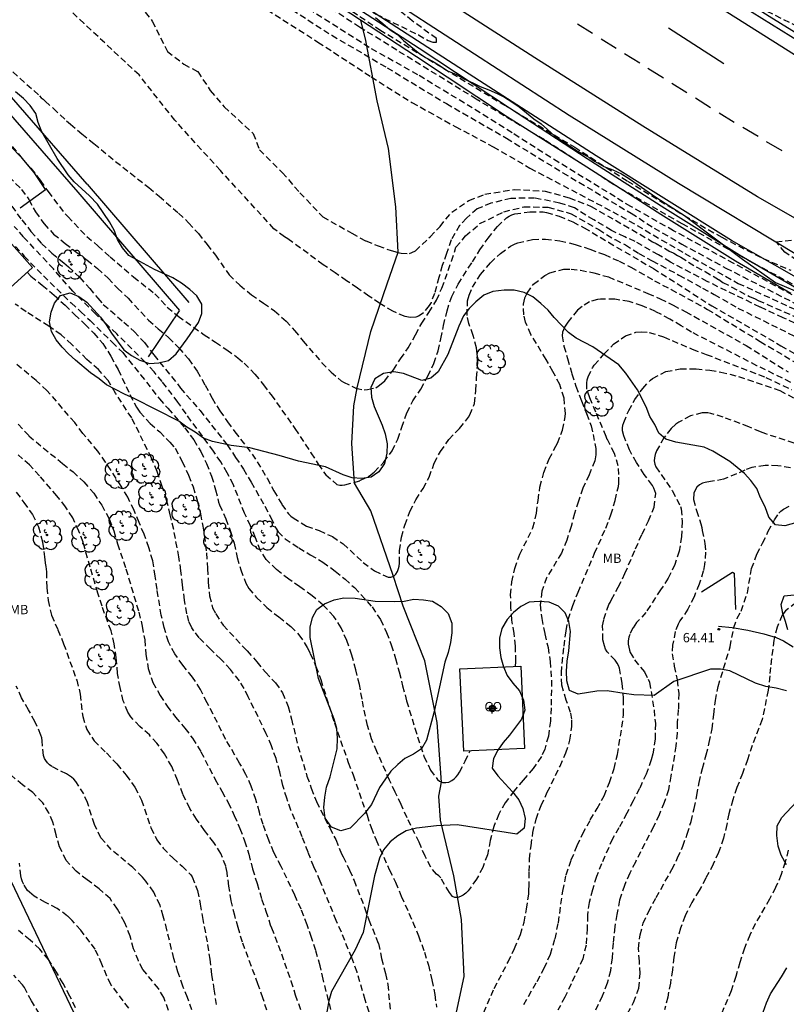
# Model space of a CAD drawing. Units: metres. Extents: x 585543 to 585896, y 4795790 to 4796041.
# Drawn here: x 585713 to 585775, y 4795916 to 4795995 of the extents above; entities that cross this region are included whole.
import ezdxf

# ---------------------------------------------------------------- set-up
doc = ezdxf.new("R2010")
doc.units = ezdxf.units.M
doc.header["$MEASUREMENT"] = 0
doc.linetypes.add('TRAZOS_NORMALES', pattern=[0.75, 0.5, -0.25])
for name, color, linetype in [('020194', 31, 'TRAZOS_NORMALES'), ('020195', 30, 'TRAZOS_NORMALES'), ('020204', 9, 'Continuous'), ('020308', 9, 'Continuous'), ('050103', 4, 'Continuous'), ('060102', 9, 'Continuous'), ('060113', 4, 'Continuous'), ('060119', 9, 'Continuous'), ('060128', 7, 'Continuous'), ('070105', 6, 'Continuous'), ('070108', 9, 'Continuous'), ('080107', 9, 'Continuous'), ('080301', 9, 'Continuous'), ('090109', 9, 'Continuous'), ('100106', 63, 'Continuous'), ('100202', 3, 'Continuous'), ('100301', 7, 'Continuous'), ('220104', 9, 'Continuous'), ('260101', 9, 'Continuous'), ('270101', 9, 'Continuous'), ('Centroides', 1, 'Continuous')]:
    doc.layers.add(name, color=color, linetype=linetype)
doc.styles.add('ARIAL', font='arial.ttf', dxfattribs={"height": 1})

# ---------------------------------------------------------------- blocks, each defined once
blk = doc.blocks.new('Centroide')
for points in [[(0.402, 0), (-0.402, 0)], [(0, -0.402), (0, 0.402)]]:
    blk.add_lwpolyline(points)
for radius in [0.256, 0.159]:
    blk.add_circle((0, 0), radius)
blk = doc.blocks.new('ARBOL')
blk.add_circle((0, 0), 0.0587)
for centre, radius, start, end in [((-0.564, 0.381), 0.532, 92.28, 254.58), ((-0.28, 0.855), 0.3, 359.28777, 173.60777), ((0.097, 0.97), 0.21, 23.15651, 160.46651), ((0.438, 0.881), 0.24, 301.57804, 139.32804), ((-0.091, 0.321), 0.12, 119.14, 310.56), ((0.656, 0.288), 0.443, 319.85562, 114.76562), ((0.819, -0.249), 0.383, 235.52754, 62.02753), ((-0.556, -0.339), 0.555, 142.64, 266.54), ((-0.039, -0.384), 0.21, 189.64, 323.88), ((0.299, -0.624), 0.532, 224.67, 0.24), ((-0.301, -0.676), 0.45, 213.78, 295.32)]:
    blk.add_arc(centre, radius, start, end)
blk = doc.blocks.new('COTAPU')
blk.add_circle((0, 0), 0.075)

msp = doc.modelspace()

# ---------------------------------------------------------------- linework, layer by layer
at = {"layer": '020194'}
for points, elevation in [([(585712.478, 4796014.291), (585716.028, 4796012.061), (585719.778, 4796009.541), (585726.587, 4796005.181), (585729.467, 4796003.431), (585731.747, 4796001.881), (585734.277, 4796000.231), (585736.667, 4795998.781), (585738.417, 4795997.521), (585741.877, 4795995.391), (585745.267, 4795993.731), (585746.037, 4795993.291), (585746.427, 4795993.151), (585746.717, 4795993.151), (585746.717, 4795993.441), (585744.777, 4795994.851), (585743.017, 4795996.301), (585742.637, 4795996.841), (585770.386, 4795996.561), (585771.836, 4795996.311), (585777.086, 4795993.701)], 47.64), ([(585712.428, 4796013.391), (585717.738, 4796010.191), (585721.528, 4796007.571), (585729.757, 4796002.381), (585733.357, 4796000.151), (585736.857, 4795997.731), (585742.167, 4795994.141), (585752.286, 4795988.031), (585757.786, 4795984.731), (585762.016, 4795982.021), (585766.546, 4795979.261), (585769.566, 4795977.511), (585772.875, 4795975.821), (585775.115, 4795974.871)], 48.64), ([(585709.418, 4796012.271), (585720.758, 4796005.051), (585726.157, 4796001.561), (585731.027, 4795998.361), (585735.157, 4795995.741), (585738.327, 4795993.701), (585742.77, 4795991.101), (585747.508, 4795988.227), (585752.336, 4795985.454), (585756.841, 4795982.688), (585762.311, 4795979.442), (585764.153, 4795978.244), (585766.361, 4795976.971), (585769.903, 4795975.047), (585776.846, 4795971.507)], 51.64), ([(585775.877, 4795972.544), (585770.525, 4795975.421), (585765.706, 4795978.041), (585762.296, 4795979.971), (585756.506, 4795983.511), (585752.766, 4795985.891), (585748.966, 4795988.261), (585745.217, 4795990.541), (585741.327, 4795992.721), (585736.757, 4795995.631), (585732.377, 4795998.591), (585724.387, 4796003.781), (585712.178, 4796011.581)], 50.64), ([(585710.158, 4796010.432), (585714.478, 4796007.671), (585715.218, 4796007.181), (585719.848, 4796004.291), (585733.147, 4795995.741), (585737.217, 4795993.161), (585741.477, 4795990.381), (585744.746, 4795988.321), (585748.216, 4795986.391), (585751.255, 4795984.775), (585754.203, 4795983.056), (585761.487, 4795979.214), (585766.609, 4795976.222), (585770.884, 4795973.822), (585777.082, 4795970.986)], 52.64), ([(585722.927, 4795996.149), (585723.939, 4795994.834), (585725.153, 4795992.406), (585726.469, 4795991.395), (585727.582, 4795990.788), (585728.593, 4795989.271), (585729.707, 4795987.956), (585732.034, 4795985.832), (585732.54, 4795984.517), (585734.361, 4795982.697), (585735.778, 4795981.079), (585737.599, 4795979.157), (585739.926, 4795977.842), (585741.061, 4795977.218), (585742.038, 4795976.829), (585743.087, 4795976.45), (585743.374, 4795976.379), (585743.612, 4795976.284), (585743.875, 4795976.237), (585744.542, 4795976.214), (585744.733, 4795976.286), (585745.019, 4795976.43), (585746.208, 4795977.552), (585746.997, 4795978.385), (585747.934, 4795979.523), (585749.313, 4795980.473), (585750.58, 4795980.958), (585752.946, 4795981.349), (585755.412, 4795981.219), (585757.35, 4795980.678), (585759.102, 4795979.989), (585763.738, 4795977.342), (585764.008, 4795977.163), (585764.325, 4795977.009), (585765.427, 4795976.365), (585765.719, 4795976.235), (585766.013, 4795976.057), (585766.281, 4795975.926), (585767.532, 4795975.145), (585768.24, 4795974.77), (585769.342, 4795974.125), (585769.662, 4795973.9), (585771.787, 4795972.776), (585772.248, 4795972.582), (585772.493, 4795972.449), (585775.753, 4795971.016)], 53.64), ([(585712.771, 4795990.766), (585714.897, 4795988.863), (585715.04, 4795988.697), (585715.207, 4795988.578), (585715.374, 4795988.411), (585716.019, 4795987.84), (585717.07, 4795986.841), (585717.237, 4795986.722), (585717.38, 4795986.579), (585718.305, 4795985.792), (585719.27, 4795985.026), (585720.993, 4795983.595), (585723.659, 4795981.499), (585724.496, 4795980.807), (585726.049, 4795979.445), (585726.855, 4795978.679), (585727.635, 4795977.818), (585728.34, 4795976.946), (585728.998, 4795976.084), (585730.102, 4795974.493), (585730.956, 4795973.669), (585731.889, 4795972.914), (585732.841, 4795972.238), (585733.748, 4795971.621), (585734.659, 4795970.802), (585735.344, 4795970.046), (585736.028, 4795969.196), (585737.529, 4795967.457), (585738.266, 4795966.712), (585739.087, 4795966.02), (585739.262, 4795965.915), (585740.253, 4795965.43), (585740.931, 4795965.288), (585741.174, 4795965.305), (585741.846, 4795965.459), (585742.031, 4795965.576), (585742.422, 4795965.873), (585742.565, 4795966.016), (585743.262, 4795966.891), (585743.826, 4795967.765), (585744.449, 4795968.645), (585745.04, 4795969.704), (585745.53, 4795970.631), (585746.106, 4795971.479), (585746.707, 4795972.486), (585747.15, 4795973.445), (585747.919, 4795975.606), (585748.271, 4795976.718), (585749.047, 4795977.618), (585750.197, 4795978.614), (585752.113, 4795979.553), (585753.712, 4795979.957), (585755.647, 4795979.918), (585757.506, 4795979.401), (585759.709, 4795978.137), (585761.019, 4795977.327), (585761.844, 4795976.907), (585762.938, 4795976.21), (585764.004, 4795975.622), (585766.142, 4795974.486), (585768.028, 4795973.438), (585768.969, 4795972.941), (585770.867, 4795971.836), (585778.381, 4795968.123)], 55.64), ([(585712.708, 4795984.786), (585714.214, 4795983.048), (585714.973, 4795982.086), (585715.589, 4795981.171), (585717.005, 4795979.332), (585717.169, 4795979.179), (585718.702, 4795977.568), (585719.587, 4795976.818), (585720.557, 4795975.952), (585722.455, 4795974.33), (585724.151, 4795972.989), (585725.148, 4795971.922), (585726.023, 4795971.198), (585728.095, 4795969.704), (585729.011, 4795969.119), (585729.911, 4795968.491), (585730.796, 4795967.857), (585731.31, 4795967.429), (585732.164, 4795966.547), (585732.843, 4795965.701), (585733.459, 4795964.882), (585734.78, 4795963.038), (585735.369, 4795962.181), (585736.659, 4795960.241), (585737.237, 4795959.337), (585737.842, 4795958.486), (585738.722, 4795957.689), (585738.96, 4795957.642), (585739.161, 4795957.642), (585739.368, 4795957.669), (585740.579, 4795958.01), (585741.335, 4795958.392), (585741.726, 4795958.695), (585742.508, 4795959.501), (585743.152, 4795960.407), (585743.611, 4795961.339), (585743.932, 4795962.292), (585744.348, 4795963.457), (585744.817, 4795964.4), (585745.461, 4795965.344), (585746.02, 4795966.382), (585746.489, 4795967.399), (585746.837, 4795968.405), (585747.063, 4795969.385), (585747.278, 4795970.449), (585747.556, 4795971.619), (585747.93, 4795972.763), (585748.457, 4795973.77), (585749.592, 4795975.545), (585750.188, 4795976.509), (585750.843, 4795977.431), (585751.592, 4795978.385), (585752.332, 4795979.073), (585752.543, 4795979.206), (585752.75, 4795979.302), (585752.988, 4795979.382), (585754.205, 4795979.558), (585755.268, 4795979.56), (585755.538, 4795979.513), (585756.545, 4795979.213), (585757.625, 4795978.75), (585758.542, 4795978.28), (585760.497, 4795977.114), (585764.089, 4795975.009), (585768.766, 4795972.031), (585774.306, 4795968.825), (585779.889, 4795965.633)], 56.64), ([(585712.472, 4795982.364), (585713.464, 4795981.35), (585714.058, 4795980.536), (585714.578, 4795979.547), (585715.273, 4795978.596), (585716.032, 4795977.777), (585716.954, 4795977.011), (585717.802, 4795976.388), (585718.714, 4795975.686), (585719.551, 4795975.015), (585720.405, 4795974.228), (585721.168, 4795973.43), (585722.001, 4795972.627), (585723.629, 4795970.879), (585724.424, 4795970.166), (585725.256, 4795969.474), (585726.067, 4795968.66), (585726.852, 4795967.762), (585727.542, 4795966.784), (585728.173, 4795965.669), (585728.731, 4795964.632), (585729.357, 4795963.617), (585729.972, 4795962.729), (585730.561, 4795961.915), (585731.941, 4795960.145), (585733.151, 4795958.206), (585733.687, 4795957.206), (585734.324, 4795956.112), (585734.855, 4795955.351), (585735.046, 4795955.171), (585735.242, 4795955.018), (585736.296, 4795954.369), (585737.308, 4795954.006), (585738.383, 4795953.531), (585739.236, 4795952.946), (585740.848, 4795951.445), (585741.744, 4795950.78), (585742.835, 4795950.269), (585743.052, 4795950.264), (585743.29, 4795950.354), (585743.454, 4795950.518), (585743.58, 4795950.724), (585743.675, 4795950.968), (585743.717, 4795951.164), (585743.738, 4795951.392), (585743.763, 4795952.397), (585743.914, 4795953.472), (585744.177, 4795954.451), (585744.588, 4795955.542), (585745.068, 4795956.48), (585745.648, 4795957.391), (585746.128, 4795958.287), (585746.539, 4795959.42), (585747.029, 4795960.352), (585747.71, 4795961.306), (585748.545, 4795962.202), (585749.289, 4795963.093), (585749.395, 4795963.284), (585749.758, 4795964.195), (585749.868, 4795965.248), (585749.919, 4795966.248), (585750.022, 4795967.429), (585749.92, 4795968.662), (585749.648, 4795969.646), (585749.313, 4795970.592), (585749.169, 4795971.254), (585749.203, 4795972.418), (585749.319, 4795972.868), (585749.604, 4795973.525), (585750.237, 4795974.526), (585751.029, 4795975.47), (585751.843, 4795976.228), (585752.651, 4795976.796), (585753.022, 4795976.993), (585753.222, 4795977.067), (585754.418, 4795977.339), (585755.445, 4795977.372), (585756.604, 4795977.236), (585757.822, 4795976.937), (585759.003, 4795976.563), (585760.163, 4795976.126), (585761.344, 4795975.604), (585762.287, 4795975.124), (585764.168, 4795974.032), (585765.503, 4795973.342), (585768.432, 4795971.738), (585772.657, 4795969.164), (585776.495, 4795966.857)], 57.64), ([(585712.252, 4795980.618), (585713.494, 4795978.9), (585714.221, 4795977.986), (585715.069, 4795977.019), (585715.907, 4795976.237), (585716.851, 4795975.472), (585717.232, 4795975.144), (585718.128, 4795974.289), (585718.929, 4795973.422), (585719.581, 4795972.629), (585720.016, 4795972.127), (585721.66, 4795970.717), (585722.497, 4795969.962), (585723.309, 4795969.074), (585724.057, 4795968.091), (585725.494, 4795966.353), (585726.205, 4795965.428), (585727.769, 4795963.626), (585729.938, 4795960.889), (585730.623, 4795959.875), (585731.239, 4795958.918), (585731.865, 4795957.887), (585732.959, 4795955.962), (585733.442, 4795955.048), (585733.894, 4795954.112), (585734.037, 4795953.911), (585734.578, 4795953.34), (585735.68, 4795952.633), (585736.602, 4795952.069), (585737.614, 4795951.483), (585738.6, 4795950.754), (585739.384, 4795950.121), (585740.147, 4795949.434), (585741.553, 4795947.886), (585742.227, 4795946.871), (585742.705, 4795945.84), (585743.088, 4795944.846), (585743.429, 4795943.767), (585743.732, 4795942.677), (585743.999, 4795941.566), (585744.323, 4795940.355), (585744.973, 4795938.181), (585745.713, 4795935.896), (585746.239, 4795934.817), (585746.79, 4795934.051), (585746.965, 4795933.913), (585747.198, 4795933.818), (585747.452, 4795933.808), (585747.706, 4795933.856), (585747.944, 4795933.968), (585748.124, 4795934.101), (585748.293, 4795934.265), (585748.436, 4795934.445), (585748.568, 4795934.652), (585749.01, 4795935.531), (585749.401, 4795936.352)], 58.64), ([(585776.185, 4795975.211), (585774.635, 4795976.331), (585773.905, 4795977.161), (585799.615, 4795979.43)], 48.64), ([(585712.979, 4795976.788), (585713.674, 4795976.011), (585715.217, 4795974.426), (585717.439, 4795972.25), (585718.207, 4795971.553), (585718.96, 4795970.834), (585720.736, 4795969.112), (585721.574, 4795968.272), (585723.006, 4795966.502), (585724.513, 4795964.574), (585725.197, 4795963.808), (585726.538, 4795962.254), (585727.265, 4795961.292), (585727.838, 4795960.341), (585728.29, 4795959.394), (585728.694, 4795958.363), (585729.019, 4795957.278), (585729.259, 4795956.294), (585729.333, 4795956.067), (585729.833, 4795954.951), (585730.189, 4795954.004), (585730.498, 4795952.989), (585730.743, 4795951.846), (585731.026, 4795950.862), (585731.451, 4795949.794), (585731.68, 4795949.376), (585732.305, 4795948.636), (585733.132, 4795947.834), (585734.076, 4795947.084), (585735.056, 4795946.334), (585735.698, 4795945.663), (585736.356, 4795944.632), (585736.601, 4795944.151), (585737.052, 4795943.12), (585737.435, 4795942.078), (585738.537, 4795938.597), (585739.649, 4795935.413), (585740.031, 4795934.43), (585741.148, 4795931.209), (585741.468, 4795930.204), (585741.872, 4795929.215), (585742.935, 4795926.835), (585743.418, 4795925.83), (585743.897, 4795924.704), (585744.827, 4795922.626), (585745.268, 4795921.531), (585745.757, 4795920.23), (585746.066, 4795919.193), (585746.349, 4795917.992), (585746.573, 4795916.818), (585746.718, 4795915.807)], 60.64), ([(585713.932, 4795974.72), (585714.22, 4795974.398), (585715.125, 4795973.682), (585716.077, 4795972.886), (585716.965, 4795972.065), (585717.711, 4795971.329), (585718.547, 4795970.55), (585719.256, 4795969.835), (585719.98, 4795969.009), (585720.629, 4795967.977), (585721.198, 4795966.91), (585722.151, 4795964.908), (585722.678, 4795963.898), (585722.956, 4795963.489), (585723.775, 4795962.593), (585724.537, 4795961.91), (585725.345, 4795961.105), (585725.786, 4795960.615), (585726.334, 4795959.541), (585726.849, 4795958.447), (585727.207, 4795957.502), (585727.543, 4795956.436), (585727.795, 4795955.36), (585728.004, 4795954.374), (585728.29, 4795952.212), (585728.376, 4795950.973), (585728.425, 4795949.835), (585728.529, 4795948.791), (585728.781, 4795947.826), (585729.031, 4795947.332), (585729.617, 4795946.428), (585731.198, 4795944.727), (585731.55, 4795944.381), (585732.331, 4795943.486), (585733.024, 4795942.655), (585733.811, 4795941.807), (585734.377, 4795941.004), (585734.819, 4795939.91), (585735.102, 4795938.908), (585735.61, 4795936.718), (585736.338, 4795934.331), (585736.68, 4795933.36), (585737.096, 4795932.288), (585738.054, 4795930.349), (585738.158, 4795930.178), (585738.638, 4795929.243), (585739.101, 4795928.102), (585739.226, 4795927.873), (585739.742, 4795926.795), (585740.106, 4795925.977), (585740.948, 4795923.806), (585741.295, 4795922.803), (585742.058, 4795920.913), (585742.319, 4795919.726), (585742.628, 4795918.506), (585742.812, 4795917.642), (585743.12, 4795914.29)], 61.64), ([(585753.033, 4795943.126), (585753.071, 4795943.524), (585753.048, 4795944.757), (585752.924, 4795945.763), (585752.763, 4795946.826), (585752.671, 4795947.831), (585752.654, 4795948.848), (585752.747, 4795949.901), (585752.994, 4795950.981), (585753.378, 4795952.109), (585754.443, 4795954.217), (585754.723, 4795955.414), (585754.848, 4795956.42), (585755.004, 4795957.5), (585755.315, 4795958.67), (585755.736, 4795959.756), (585756.285, 4795960.768), (585756.401, 4795961.017), (585756.811, 4795962.065), (585757.032, 4795963.14), (585757.047, 4795963.384), (585756.939, 4795964.622), (585756.593, 4795965.711), (585756.041, 4795966.748), (585755.504, 4795967.71), (585754.278, 4795969.719), (585753.848, 4795970.702), (585753.709, 4795971.3), (585753.686, 4795972.158), (585753.802, 4795972.661), (585753.97, 4795973.047), (585754.488, 4795973.757), (585755.386, 4795974.452), (585755.804, 4795974.66), (585756.904, 4795974.953), (585757.492, 4795974.959), (585758.249, 4795974.88), (585759.323, 4795974.67), (585760.499, 4795974.334), (585763.65, 4795973.016), (585764.636, 4795972.574), (585765.674, 4795972.078), (585766.686, 4795971.545), (585771.531, 4795968.841), (585774.886, 4795966.723)], 58.64), ([(585741.325, 4795915.412), (585740.999, 4795916.394), (585740.349, 4795918.631), (585739.923, 4795919.757), (585739.092, 4795921.832), (585738.681, 4795922.762), (585737.397, 4795925.91), (585736.892, 4795927.057), (585736.425, 4795928.225), (585735.952, 4795929.477), (585735.054, 4795931.601), (585734.722, 4795932.551), (585734.412, 4795933.57), (585734.166, 4795934.678), (585733.857, 4795935.733), (585733.499, 4795936.757), (585733.078, 4795937.729), (585731.634, 4795940.693), (585731.295, 4795941.342), (585730.924, 4795941.969), (585730.206, 4795942.879), (585729.434, 4795943.7), (585728.614, 4795944.495), (585727.705, 4795945.412), (585727.265, 4795945.987), (585727.113, 4795946.211), (585726.884, 4795946.715), (585726.714, 4795947.346), (585726.532, 4795948.438), (585726.361, 4795949.651), (585726.242, 4795950.795), (585726.071, 4795951.892), (585725.659, 4795954.108), (585725.387, 4795955.269), (585725.089, 4795956.451), (585724.737, 4795957.55), (585724.333, 4795958.738), (585723.886, 4795959.821), (585722.297, 4795963.035), (585721.005, 4795965.014), (585720.398, 4795966.029), (585719.637, 4795966.919), (585718.701, 4795967.731), (585717.493, 4795968.931), (585716.636, 4795969.694), (585715.651, 4795970.379), (585713.829, 4795971.552), (585712.965, 4795972.156)], 62.64), ([(585749.976, 4795913.977), (585750.788, 4795916.069), (585751.33, 4795917.313), (585752.459, 4795919.448), (585752.97, 4795920.513), (585753.445, 4795921.647), (585753.729, 4795922.621), (585753.928, 4795923.669), (585754.1, 4795924.876), (585754.126, 4795925.395), (585754.134, 4795926.676), (585754.174, 4795927.697), (585754.289, 4795928.756), (585754.44, 4795929.815), (585754.687, 4795930.884), (585755.093, 4795931.965), (585755.594, 4795933.035), (585756.611, 4795935.127), (585757.086, 4795936.186), (585757.407, 4795937.209), (585757.563, 4795938.32), (585757.562, 4795938.892), (585757.461, 4795939.437), (585757.115, 4795940.425), (585756.753, 4795941.62), (585756.719, 4795942.62), (585756.932, 4795944.733), (585757.094, 4795945.987), (585757.262, 4795946.893), (585757.646, 4795948.01), (585758.057, 4795949.074), (585759.385, 4795952.21), (585760.281, 4795954.202), (585760.681, 4795955.277), (585761.039, 4795956.426), (585761.286, 4795957.548), (585761.312, 4795957.781), (585761.321, 4795958.496), (585761.277, 4795959.2), (585760.963, 4795960.199), (585760.4, 4795961.32), (585760.32, 4795961.548), (585759.476, 4795963.494), (585759.003, 4795964.636), (585758.769, 4795965.329), (585758.753, 4795965.572), (585758.763, 4795965.832), (585758.799, 4795966.081), (585758.868, 4795966.319), (585759.2, 4795967.055), (585759.358, 4795967.272), (585760.145, 4795968.174), (585760.906, 4795968.937), (585761.857, 4795969.622), (585762.688, 4795969.904), (585763.106, 4795969.936), (585763.757, 4795969.885), (585764.911, 4795969.526), (585767.209, 4795968.546), (585768.326, 4795968.13), (585773.105, 4795966.283), (585775.162, 4795965.305)], 60.64), ([(585738.446, 4795914.9), (585737.633, 4795918.056), (585737.387, 4795919.127), (585737.042, 4795920.356), (585736.711, 4795921.396), (585736.358, 4795922.415), (585735.865, 4795923.662), (585735.365, 4795924.788), (585734.266, 4795927.088), (585733.677, 4795928.22), (585733.272, 4795929.202), (585732.815, 4795930.455), (585732.521, 4795931.431), (585732.253, 4795932.444), (585731.875, 4795933.516), (585731.443, 4795934.472), (585730.942, 4795935.375), (585729.823, 4795937.273), (585728.812, 4795939.308), (585728.332, 4795940.216), (585727.805, 4795941.279), (585727.156, 4795942.268), (585726.385, 4795943.227), (585725.757, 4795944.121), (585725.24, 4795945.093), (585724.889, 4795946.234), (585724.663, 4795947.225), (585724.324, 4795949.292), (585724.184, 4795950.357), (585723.976, 4795951.592), (585723.672, 4795952.647), (585723.288, 4795953.724), (585722.883, 4795954.654), (585722.482, 4795955.631), (585721.972, 4795956.693), (585721.459, 4795957.565), (585720.205, 4795959.49), (585719.581, 4795960.379), (585718.38, 4795961.796), (585717.725, 4795962.658), (585716.272, 4795964.373), (585715.505, 4795965.226), (585714.628, 4795966.042), (585712.96, 4795967.431)], 63.64), ([(585753.714, 4795916.031), (585754.775, 4795917.875), (585755.344, 4795918.929), (585755.845, 4795920.063), (585756.214, 4795921.294), (585756.483, 4795922.578), (585756.836, 4795925.121), (585757.099, 4795926.416), (585757.516, 4795927.62), (585757.99, 4795928.765), (585758.421, 4795929.682), (585759.033, 4795930.816), (585759.579, 4795931.727), (585760.153, 4795932.76), (585760.574, 4795933.831), (585760.937, 4795934.94), (585761.205, 4795936.05), (585761.576, 4795938.264), (585761.7, 4795939.258), (585761.709, 4795940.517), (585761.597, 4795941.762), (585761.373, 4795942.981), (585761.285, 4795943.209), (585761.191, 4795943.395), (585761.034, 4795943.613), (585760.393, 4795944.29), (585760.268, 4795944.508), (585760.169, 4795944.763), (585760.046, 4795945.251), (585760.023, 4795946.363), (585760.122, 4795946.907), (585760.517, 4795948.074), (585760.64, 4795948.247), (585760.742, 4795948.474), (585761.279, 4795949.481), (585761.811, 4795950.562), (585762.662, 4795952.551), (585763.185, 4795953.733), (585763.69, 4795954.788), (585764.159, 4795955.88), (585764.278, 4795956.99), (585764.216, 4795957.202), (585764.133, 4795957.409), (585764.008, 4795957.633), (585763.358, 4795958.516), (585762.73, 4795959.458), (585762.177, 4795960.489), (585761.714, 4795961.604), (585761.617, 4795962.007), (585761.613, 4795962.229), (585761.652, 4795962.446), (585761.717, 4795962.662), (585762.116, 4795963.628), (585762.599, 4795964.513), (585763.241, 4795965.408), (585763.849, 4795966.076), (585764.03, 4795966.196), (585765.098, 4795966.749), (585766.232, 4795966.968), (585767.513, 4795966.975), (585768.624, 4795966.859), (585769.482, 4795966.712), (585770.917, 4795966.361), (585774.218, 4795965.232), (585776.782, 4795963.842)], 61.64), ([(585778.225, 4795960.108), (585773.093, 4795961.755), (585772.668, 4795961.921), (585771.735, 4795962.325), (585769.671, 4795963.102), (585768.694, 4795963.395), (585768.456, 4795963.45), (585768.006, 4795963.453), (585767.062, 4795963.201), (585766.127, 4795962.695), (585765.877, 4795962.533), (585765.509, 4795962.197), (585764.937, 4795961.455), (585764.353, 4795960.395), (585764.245, 4795960.11), (585764.179, 4795959.846), (585764.167, 4795959.597), (585764.207, 4795959.338), (585764.29, 4795959.11), (585765.62, 4795957.184), (585766.262, 4795955.94), (585766.329, 4795955.744), (585766.39, 4795954.727), (585766.349, 4795953.521), (585766.161, 4795952.363), (585765.809, 4795951.291), (585765.282, 4795950.189), (585764.666, 4795949.267), (585763.488, 4795947.45), (585762.751, 4795946.63), (585762.457, 4795946.204), (585762.199, 4795945.671), (585762.134, 4795945.476), (585762.079, 4795945.185), (585762.072, 4795944.915), (585762.112, 4795944.655), (585762.169, 4795944.427), (585762.241, 4795944.231), (585762.591, 4795943.641), (585763.367, 4795942.677), (585763.681, 4795942.098), (585763.779, 4795941.854), (585764.144, 4795939.628), (585764.252, 4795938.547), (585764.232, 4795937.314), (585764.054, 4795936.109), (585763.923, 4795935.623), (585763.523, 4795934.5), (585762.974, 4795933.329), (585762.459, 4795932.338), (585761.975, 4795931.357), (585761.326, 4795930.187), (585760.811, 4795929.296), (585759.939, 4795927.307), (585759.539, 4795926.273), (585759.203, 4795925.222), (585758.942, 4795924.213), (585758.812, 4795923.187), (585758.788, 4795922.129), (585758.704, 4795920.796), (585758.431, 4795919.676), (585757.511, 4795917.672), (585757.001, 4795916.622), (585756.442, 4795915.562)], 62.64), ([(585733.128, 4795915.561), (585732.807, 4795916.553), (585732.413, 4795917.673), (585731.168, 4795921.017), (585730.817, 4795922.189), (585730.549, 4795923.165), (585730.273, 4795924.342), (585730.07, 4795925.523), (585729.94, 4795926.598), (585729.823, 4795927.107), (585729.433, 4795928.132), (585728.868, 4795929.014), (585728.129, 4795929.983), (585727.485, 4795930.883), (585726.952, 4795931.739), (585726.394, 4795932.876), (585725.968, 4795934.006), (585725.505, 4795935.095), (585724.91, 4795936.105), (585724.318, 4795936.961), (585723.709, 4795937.627), (585722.936, 4795938.311), (585722.227, 4795939.073), (585721.976, 4795939.445), (585721.623, 4795940.364), (585721.361, 4795941.424), (585721.158, 4795942.564), (585721.056, 4795943.808), (585720.895, 4795944.921), (585720.644, 4795945.965), (585719.917, 4795947.95), (585719.576, 4795948.99), (585718.967, 4795951.085), (585718.472, 4795952.857), (585718.395, 4795953.085), (585718.064, 4795953.966), (585717.569, 4795955.034), (585716.993, 4795955.922), (585716.301, 4795956.8), (585714.9, 4795958.409), (585714.107, 4795959.278), (585713.203, 4795960.068)], 65.64), ([(585775.066, 4795959.046), (585774.06, 4795959.207), (585773.038, 4795959.23), (585771.989, 4795959.053), (585771.405, 4795958.856), (585770.757, 4795958.554), (585769.722, 4795958.117), (585768.657, 4795957.94), (585768.233, 4795957.858), (585768.036, 4795957.796), (585767.787, 4795957.666), (585767.584, 4795957.493), (585767.429, 4795957.256), (585767.332, 4795956.997), (585767.307, 4795956.51), (585767.549, 4795955.619), (585767.89, 4795954.542), (585767.968, 4795954.251), (585767.998, 4795954.028), (585768.223, 4795952.968), (585768.275, 4795952.269), (585768.194, 4795951.29), (585768.089, 4795950.757), (585767.759, 4795949.711), (585767.349, 4795948.693), (585766.849, 4795947.701), (585766.223, 4795946.764), (585766.073, 4795946.511), (585765.846, 4795945.909), (585765.626, 4795944.837), (585765.6, 4795944.143), (585765.757, 4795943.153), (585765.997, 4795942.034), (585766.126, 4795940.964), (585766.09, 4795939.678), (585765.998, 4795938.615), (585765.991, 4795937.779), (585765.899, 4795936.737), (585765.495, 4795934.337), (585765.29, 4795933.223), (585764.965, 4795932.209), (585764.545, 4795931.233), (585764.088, 4795930.257), (585762.648, 4795927.447), (585762.202, 4795926.54), (585761.771, 4795925.574), (585761.387, 4795924.386), (585761.156, 4795923.245), (585760.99, 4795922.251), (585760.863, 4795920.955), (585760.78, 4795919.76), (585760.651, 4795918.739), (585760.384, 4795917.73), (585760.001, 4795916.701), (585759.442, 4795915.583)], 63.64), ([(585713.05, 4795957.074), (585713.658, 4795956.265), (585714.334, 4795955.307), (585714.839, 4795954.314), (585715.158, 4795953.078), (585715.314, 4795951.912), (585715.352, 4795951.388), (585715.408, 4795951.134), (585715.458, 4795950.694), (585715.485, 4795949.424), (585715.609, 4795948.401), (585715.876, 4795947.219), (585716.375, 4795946.067), (585716.843, 4795944.936), (585717.89, 4795942.022), (585718.173, 4795940.893), (585718.366, 4795939.097), (585718.691, 4795938.073), (585719.277, 4795937.158), (585720.281, 4795936.187), (585721.111, 4795935.308), (585721.845, 4795934.419), (585722.547, 4795933.434), (585723.074, 4795932.409), (585723.84, 4795930.18), (585724.309, 4795929.225), (585724.807, 4795928.565), (585725.585, 4795927.781), (585726.331, 4795927.114), (585727.019, 4795926.426), (585727.129, 4795926.25), (585727.571, 4795925.157), (585727.79, 4795924.07), (585727.968, 4795923.01), (585728.37, 4795920.832), (585728.55, 4795919.671), (585728.7, 4795918.421), (585728.876, 4795917.261), (585729.073, 4795916.01)], 66.64), ([(585775.514, 4795948.225), (585774.678, 4795947.565), (585774.411, 4795947.228), (585773.996, 4795946.278), (585773.75, 4795945.238), (585773.469, 4795943.043), (585773.421, 4795942.366), (585773.286, 4795941.208), (585772.808, 4795938.867), (585772.003, 4795936.772), (585771.63, 4795935.642), (585771.24, 4795934.549), (585770.771, 4795933.42), (585770.446, 4795932.438), (585770.131, 4795931.313), (585769.976, 4795930.457), (585769.709, 4795929.354), (585769.303, 4795928.203), (585768.893, 4795927.274), (585768.292, 4795926.146), (585767.76, 4795925.166), (585767.166, 4795924.212), (585766.634, 4795923.126), (585766.266, 4795922.139), (585765.908, 4795920.977), (585765.735, 4795919.825), (585765.611, 4795918.804), (585765.45, 4795917.747), (585765.24, 4795916.61), (585764.994, 4795915.596)], 65.64), ([(585727.118, 4795915.592), (585726.77, 4795916.584), (585726.38, 4795917.508), (585725.993, 4795918.649), (585725.673, 4795919.72), (585725.118, 4795922), (585724.825, 4795923.119), (585724.562, 4795923.989), (585724.056, 4795925.041), (585723.433, 4795925.924), (585723.16, 4795926.233), (585722.372, 4795926.996), (585720.657, 4795928.438), (585719.823, 4795929.392), (585719.302, 4795930.454), (585718.743, 4795932.226), (585718.447, 4795932.9), (585717.824, 4795933.89), (585717.656, 4795934.081), (585717.467, 4795934.257), (585717.067, 4795934.514), (585715.907, 4795935.089), (585715.712, 4795935.239), (585715.544, 4795935.404), (585715.413, 4795935.575), (585715.314, 4795935.75), (585715.22, 4795935.989), (585715.118, 4795937.164), (585715.082, 4795937.397), (585715.021, 4795937.625), (585714.531, 4795938.708), (585714.035, 4795939.633), (585713.476, 4795940.606), (585713.049, 4795941.53)], 67.64), ([(585725.238, 4795915.551), (585724.866, 4795916.591), (585724.448, 4795917.309), (585723.189, 4795918.837), (585722.834, 4795919.518), (585722.45, 4795920.5), (585722.161, 4795921.492), (585721.73, 4795922.627), (585721.145, 4795923.674), (585720.559, 4795924.51), (585719.697, 4795925.294), (585718.723, 4795926.016), (585717.849, 4795926.7), (585717.051, 4795927.579), (585716.52, 4795928.668), (585716.231, 4795929.634), (585715.984, 4795930.631), (585715.662, 4795931.385), (585715.175, 4795932.177), (585714.361, 4795933.014), (585713.535, 4795933.629), (585712.641, 4795934.408)], 68.64), ([(585774.895, 4795928.399), (585774.65, 4795927.427), (585774.33, 4795926.436), (585773.883, 4795925.391), (585773.394, 4795924.463), (585772.247, 4795922.492), (585771.811, 4795921.59), (585771.38, 4795920.546), (585771.017, 4795919.384), (585770.696, 4795918.259), (585770.328, 4795917.129), (585769.46, 4795915.098)], 67.64), ([(585717.797, 4795915.771), (585717.344, 4795916.701), (585716.801, 4795917.711), (585716.268, 4795918.625), (585715.63, 4795919.635), (585714.921, 4795920.466), (585714.159, 4795921.192), (585713.233, 4795921.95)], 70.64), ([(585714.896, 4795915.288), (585714.269, 4795916.315), (585713.695, 4795917.383), (585713.543, 4795917.617), (585712.845, 4795918.384)], 71.64)]:
    msp.add_lwpolyline(points, dxfattribs=dict(at, elevation=elevation))
at = {"layer": '020195'}
for points, elevation in [([(585777.885, 4795972.341), (585772.095, 4795975.441), (585766.396, 4795978.591), (585760.896, 4795981.751), (585755.356, 4795985.331), (585749.906, 4795988.581), (585740.557, 4795994.351), (585736.467, 4795997.021), (585732.577, 4795999.591), (585728.147, 4796002.401), (585723.667, 4796005.311), (585718.948, 4796008.411), (585713.598, 4796011.801), (585708.098, 4796015.251)], 49.64), ([(585775.429, 4795970.638), (585774.486, 4795971.062), (585772.641, 4795971.917), (585768.413, 4795973.97), (585765.455, 4795975.533), (585764.494, 4795976.109), (585762.625, 4795977.18), (585761.792, 4795977.547), (585760.737, 4795978.07), (585759.326, 4795978.901), (585757.773, 4795979.867), (585756.584, 4795980.261), (585754.574, 4795980.662), (585752.676, 4795980.625), (585751.081, 4795980.245), (585749.98, 4795979.79), (585749.107, 4795979.049), (585748.57, 4795978.462), (585747.889, 4795977.314), (585747.528, 4795976.212), (585747.168, 4795975.258), (585746.914, 4795974.283), (585746.554, 4795973.011), (585746.279, 4795972.29), (585746.13, 4795972.036), (585745.672, 4795971.468), (585745.482, 4795971.325), (585745.27, 4795971.197), (585745.064, 4795971.117), (585744.604, 4795971.085), (585744.196, 4795971.169), (585743.221, 4795971.585), (585742.172, 4795972.208), (585741.298, 4795972.799), (585740.386, 4795973.448), (585739.512, 4795974.023), (585738.601, 4795974.662), (585737.631, 4795975.317), (585734.791, 4795977.402), (585734.542, 4795977.555), (585733.694, 4795978.199), (585729.397, 4795982.865), (585725.757, 4795986.887), (585722.883, 4795990.526), (585718.476, 4795994.643), (585716.081, 4795996.942)], 54.64), ([(585775.1, 4795965.887), (585772.387, 4795967.225), (585767.143, 4795969.923), (585766.327, 4795970.423), (585765.401, 4795970.961), (585764.256, 4795971.573), (585763.181, 4795972.026), (585762.148, 4795972.357), (585761.01, 4795972.546), (585759.846, 4795972.561), (585759.618, 4795972.534), (585758.978, 4795972.331), (585758.381, 4795971.97), (585758.011, 4795971.673), (585757.245, 4795970.719), (585756.981, 4795970.306), (585756.887, 4795970.099), (585756.818, 4795969.903), (585756.771, 4795969.618), (585756.921, 4795968.792), (585757.219, 4795967.808), (585757.565, 4795966.56), (585757.885, 4795965.581), (585758.326, 4795964.397), (585758.741, 4795963.387), (585759.097, 4795962.414), (585759.262, 4795961.72), (585759.47, 4795960.578), (585759.476, 4795960.091), (585759.398, 4795959.609), (585758.945, 4795958.481), (585758.439, 4795957.395), (585758.086, 4795956.373), (585757.775, 4795955.367), (585757.497, 4795954.324), (585757.155, 4795953.238), (585756.728, 4795952.205), (585755.536, 4795950.229), (585755.167, 4795949.149), (585755.031, 4795948.058), (585755.145, 4795946.973), (585755.39, 4795945.746), (585755.652, 4795944.646), (585755.823, 4795943.529), (585755.932, 4795942.005), (585755.893, 4795939.804), (585755.842, 4795938.746), (585755.675, 4795937.528), (585755.386, 4795936.49), (585755.117, 4795935.902), (585754.468, 4795934.933), (585753.66, 4795934.01), (585752.937, 4795933.146), (585752.224, 4795932.192), (585751.702, 4795931.27), (585751.306, 4795930.285), (585751.023, 4795929.184), (585750.797, 4795928.03), (585750.429, 4795927.013), (585749.928, 4795926.075), (585749.257, 4795925.148), (585749.056, 4795924.946), (585748.856, 4795924.787), (585748.633, 4795924.676), (585748.417, 4795924.612), (585748.189, 4795924.601), (585747.998, 4795924.68), (585747.744, 4795924.992), (585747.054, 4795926.181), (585746.894, 4795926.345), (585746.709, 4795926.472), (585746.248, 4795927.037), (585745.801, 4795927.904), (585745.318, 4795929.025), (585744.367, 4795930.992), (585743.883, 4795932.05), (585743.394, 4795933.049), (585742.948, 4795934.012), (585741.933, 4795936.307), (585741.518, 4795937.327), (585741.179, 4795938.391), (585740.746, 4795940.502), (585740.537, 4795941.66), (585740.26, 4795942.851), (585739.924, 4795944.035), (585739.536, 4795945.188), (585739.068, 4795946.22), (585738.485, 4795947.129), (585737.631, 4795948.043), (585736.746, 4795948.788), (585735.76, 4795949.5), (585734.88, 4795950.102), (585733.9, 4795950.878), (585733.062, 4795951.686), (585732.616, 4795952.389), (585732.212, 4795953.437), (585731.803, 4795954.399), (585731.33, 4795955.393), (585730.442, 4795957.683), (585729.953, 4795958.63), (585729.427, 4795959.513), (585728.849, 4795960.374), (585726.647, 4795963.365), (585725.995, 4795964.311), (585724.738, 4795965.944), (585724.091, 4795966.731), (585723.37, 4795967.513), (585721.09, 4795969.769), (585720.194, 4795970.635), (585719.388, 4795971.38), (585717.574, 4795973.203), (585716.021, 4795974.973), (585713.634, 4795977.54), (585712.871, 4795978.391)], 59.64), ([(585713.202, 4795962.544), (585714.053, 4795961.601), (585716.756, 4795959.379), (585717.593, 4795958.722), (585718.46, 4795957.905), (585719.253, 4795957), (585719.891, 4795956.053), (585720.485, 4795954.947), (585720.87, 4795953.976), (585721.153, 4795952.947), (585721.837, 4795950.941), (585722.864, 4795947.467), (585723.136, 4795946.337), (585723.334, 4795945.24), (585723.437, 4795944.091), (585723.613, 4795942.957), (585723.991, 4795941.837), (585724.571, 4795940.796), (585725.131, 4795939.945), (585725.796, 4795939.056), (585726.552, 4795938.161), (585727.176, 4795937.368), (585727.834, 4795936.288), (585728.982, 4795934.062), (585729.504, 4795933.116), (585730.027, 4795932.212), (585730.517, 4795931.187), (585730.959, 4795930.136), (585731.343, 4795929.143), (585731.674, 4795928.077), (585731.977, 4795926.899), (585732.339, 4795925.732), (585732.704, 4795924.47), (585733.041, 4795923.52), (585733.398, 4795922.402), (585733.502, 4795922.173), (585734.301, 4795920.082), (585735.047, 4795917.917), (585735.399, 4795916.813), (585736.124, 4795914.749)], 64.64), ([(585762.03, 4795915.305), (585762.508, 4795916.196), (585762.919, 4795917.331), (585763.028, 4795918.489), (585762.972, 4795919.495), (585762.891, 4795920.523), (585763.031, 4795921.607), (585763.282, 4795922.536), (585763.696, 4795923.459), (585764.313, 4795924.598), (585765.579, 4795926.848), (585766.031, 4795927.771), (585766.451, 4795928.715), (585766.802, 4795929.681), (585767.111, 4795930.701), (585767.363, 4795931.736), (585767.582, 4795932.787), (585767.754, 4795933.823), (585768.022, 4795934.938), (585768.332, 4795936.036), (585768.567, 4795937.019), (585768.792, 4795938.113), (585768.944, 4795939.271), (585769.063, 4795940.387), (585769.283, 4795941.518), (585770.244, 4795944.697), (585770.53, 4795946.231), (585770.815, 4795946.98), (585771.12, 4795947.559), (585771.621, 4795949.021), (585771.963, 4795950.961), (585772.38, 4795952.117), (585772.842, 4795953.013), (585773.299, 4795953.952), (585773.792, 4795954.859), (585774.14, 4795955.401), (585774.311, 4795955.559), (585774.524, 4795955.721), (585775.039, 4795956.008)], 64.64), ([(585722.054, 4795915.724), (585720.628, 4795917.632), (585720.305, 4795918.31), (585719.91, 4795919.251), (585719.358, 4795920.473), (585718.95, 4795921.027), (585718.212, 4795921.981), (585717.532, 4795922.751), (585717.147, 4795923.117), (585716.317, 4795923.734), (585715.392, 4795924.198), (585714.477, 4795924.706), (585714.097, 4795925.032), (585713.959, 4795925.177), (585713.65, 4795925.641), (585713.537, 4795925.871), (585713.459, 4795926.095), (585713.401, 4795926.329), (585713.305, 4795927.363)], 69.64)]:
    msp.add_lwpolyline(points, dxfattribs=dict(at, elevation=elevation))
at = {"layer": '050103', "flags": 128}
msp.add_lwpolyline([(585747.462, 4795911.44), (585748.919, 4795918.264), (585748.705, 4795922.841), (585748.098, 4795926.346), (585747.029, 4795930.792), (585746.905, 4795932.723), (585747.107, 4795933.851), (585746.757, 4795938.622), (585745.775, 4795943.564), (585744.044, 4795947.959), (585743.235, 4795950.419), (585741.455, 4795955.585), (585740.148, 4795957.8), (585739.924, 4795960.999), (585740.085, 4795964.003), (585740.371, 4795965.461), (585741.453, 4795969.974), (585742.749, 4795973.795), (585743.65, 4795976.324), (585743.468, 4795979.964), (585742.864, 4795984.632), (585741.962, 4795988.442), (585741.029, 4795993.421), (585740.652, 4795994.884)], dxfattribs=at)
at = {"layer": '060102', "flags": 128}
for points in [[(585829.344, 4795964.588), (585828.484, 4795964.98), (585817.274, 4795970.27), (585805.125, 4795976.47), (585795.395, 4795981.69), (585785.615, 4795987.231), (585776.656, 4795992.651), (585765.026, 4795999.881), (585754.617, 4796006.721), (585748.727, 4796010.731), (585741.627, 4796016.081), (585739.822, 4796017.518)], [(585738.617, 4795999.461), (585747.857, 4795993.441), (585757.346, 4795987.291), (585766.106, 4795981.861), (585775.595, 4795976.141), (585784.985, 4795970.901), (585794.905, 4795965.581), (585804.524, 4795960.481), (585814.864, 4795955.551), (585826.583, 4795949.831), (585839.723, 4795943.971), (585851.252, 4795939.031), (585862.522, 4795934.39), (585873.092, 4795930.27), (585885.101, 4795925.72), (585894.091, 4795922.367)]]:
    msp.add_lwpolyline(points, dxfattribs=at)
at = {"layer": '060113', "flags": 128}
msp.add_lwpolyline([(585801.134, 4795960.331), (585790.375, 4795966.031), (585780.765, 4795971.331), (585770.346, 4795977.261), (585759.506, 4795984.031), (585750.526, 4795989.821), (585741.877, 4795995.391), (585734.317, 4796000.561), (585726.057, 4796006.071), (585717.448, 4796011.841), (585709.278, 4796017.431), (585699.879, 4796023.791), (585694.259, 4796027.821), (585686.909, 4796032.711), (585682.079, 4796035.701)], dxfattribs=at)
at = {"layer": '060119', "flags": 128}
msp.add_lwpolyline([(585741.235, 4796016.934), (585742.157, 4796016.191), (585749.267, 4796010.901), (585755.987, 4796006.391), (585764.016, 4796001.211), (585773.356, 4795995.231), (585781.875, 4795989.961), (585789.565, 4795985.401), (585797.055, 4795981.28), (585805.325, 4795976.73), (585815.694, 4795971.59), (585823.404, 4795967.77), (585830.654, 4795964.28), (585838.213, 4795960.94), (585845.953, 4795957.64), (585853.343, 4795954.55), (585860.882, 4795951.5), (585868.812, 4795948.25), (585876.772, 4795945.25), (585883.452, 4795942.78), (585892.551, 4795939.54), (585894.091, 4795938.975)], dxfattribs=at)
at = {"layer": '060128', "flags": 128}
msp.add_lwpolyline([(585769.31, 4795946.354), (585770.412, 4795946.253), (585771.664, 4795946.023), (585772.939, 4795945.723), (585773.936, 4795945.449), (585774.514, 4795945.166), (585775.288, 4795944.684)], dxfattribs=at)
at = {"layer": '070105', "flags": 128}
for points in [[(585696.52, 4796024.938), (585723.948, 4796006.711), (585732.119, 4796001.299), (585739.331, 4795996.583), (585745.324, 4795992.673), (585752.565, 4795987.877), (585758.794, 4795983.826), (585765.021, 4795979.841), (585770.983, 4795976.115), (585775.394, 4795973.53)], [(585775.092, 4795973.012), (585770.672, 4795975.602), (585764.7, 4795979.334), (585758.469, 4795983.322), (585752.399, 4795987.148), (585745.122, 4795991.967), (585739.069, 4795995.917), (585731.815, 4796000.661), (585723.632, 4796006.08), (585714.637, 4796012.058)], [(585726.097, 4795971.618), (585723.607, 4795967.928)]]:
    msp.add_lwpolyline(points, dxfattribs=at)
at = {"layer": '070108', "flags": 128}
msp.add_lwpolyline([(585713.352, 4795979.887), (585715.377, 4795981.331), (585714.471, 4795982.696), (585713.529, 4795983.868), (585711.598, 4795985.806), (585708.488, 4795988.941), (585707.637, 4795990.113), (585706.583, 4795991.456), (585705.235, 4795992.722), (585703.411, 4795990.857)], dxfattribs=at)
at = {"layer": '080107', "flags": 128}
for points in [[(585712.568, 4795973.474), (585710.107, 4795976.161), (585711.835, 4795977.93), (585714.341, 4795975.094), (585712.568, 4795973.474)], [(585748.906, 4795936.329), (585748.597, 4795942.919), (585753.466, 4795943.145), (585753.775, 4795936.556), (585748.906, 4795936.329)]]:
    msp.add_lwpolyline(points, dxfattribs=at).dxf.unprotected_set("ltscale", 0)
at = {"layer": '090109', "flags": 128}
msp.add_lwpolyline([(585767.949, 4795949.093), (585770.434, 4795950.688), (585770.573, 4795950.594), (585770.667, 4795947.679)], dxfattribs=at)
at = {"layer": '100106', "color": 63, "flags": 128}
for points in [[(585741.837, 4795995.131), (585742.407, 4795994.651), (585743.007, 4795994.151), (585743.587, 4795993.771), (585744.077, 4795993.291), (585744.657, 4795992.811), (585745.247, 4795992.321), (585745.837, 4795991.931), (585746.407, 4795991.641), (585747.006, 4795991.261), (585747.596, 4795990.861), (585748.276, 4795990.581), (585748.956, 4795990.191), (585749.636, 4795989.901), (585750.226, 4795989.611), (585750.906, 4795989.331), (585751.586, 4795989.041), (585752.156, 4795988.751), (585752.756, 4795988.361), (585753.346, 4795987.981), (585753.936, 4795987.481), (585754.516, 4795987.011), (585755.106, 4795986.611), (585755.596, 4795986.141), (585756.156, 4795985.651), (585756.766, 4795985.261), (585757.346, 4795984.881), (585757.936, 4795984.481), (585758.616, 4795984.101), (585759.006, 4795983.877), (585759.38, 4795983.624), (585760.128, 4795983.198), (585760.849, 4795982.932), (585761.544, 4795982.587), (585762.185, 4795982.188), (585764.377, 4795980.67), (585766.595, 4795979.259), (585771.218, 4795975.771), (585773.865, 4795973.881), (585776.135, 4795972.924)], [(585776.062, 4795954.799), (585774.621, 4795954.396), (585773.874, 4795954.475), (585773.339, 4795955.088), (585773.043, 4795955.915), (585772.668, 4795956.635), (585772.373, 4795957.382), (585771.892, 4795958.022), (585771.384, 4795958.581), (585770.207, 4795959.54), (585768.844, 4795960.365), (585768.15, 4795960.684), (585765.88, 4795961.107), (585765.079, 4795961.346), (585764.517, 4795961.825), (585764.196, 4795962.519), (585763.794, 4795963.159), (585763.526, 4795963.932), (585762.829, 4795965.293), (585761.893, 4795966.625), (585761.332, 4795967.292), (585759.247, 4795968.729), (585757.911, 4795969.421), (585757.296, 4795969.874), (585756.146, 4795971.073), (585755.664, 4795971.686), (585755.076, 4795972.219), (585754.435, 4795972.751), (585753.74, 4795973.097), (585752.939, 4795973.282), (585752.138, 4795973.281), (585751.231, 4795973.173), (585750.51, 4795972.878), (585749.871, 4795972.343), (585749.338, 4795971.808), (585748.885, 4795971.22), (585748.513, 4795970.391), (585747.61, 4795968.121), (585746.838, 4795966.731), (585746.252, 4795966.223), (585745.531, 4795966.035), (585744.062, 4795966.593), (585743.288, 4795966.725), (585742.46, 4795966.59), (585741.767, 4795966.161), (585741.448, 4795965.467), (585741.503, 4795964.693), (585741.718, 4795963.946), (585742.361, 4795962.452), (585742.603, 4795961.758), (585742.764, 4795960.958), (585742.739, 4795960.21), (585742.554, 4795959.383), (585742.101, 4795958.714), (585741.488, 4795958.286), (585740.741, 4795958.178), (585739.967, 4795958.23), (585739.245, 4795958.469), (585737.829, 4795959.107), (585735.666, 4795959.583), (585734.117, 4795960.034), (585731.767, 4795960.644), (585730.272, 4795960.828), (585728.777, 4795961.147), (585728.055, 4795961.412), (585727.387, 4795961.892), (585726.719, 4795962.291), (585726.077, 4795962.77), (585722.498, 4795964.605), (585721.723, 4795964.951), (585720.28, 4795965.696), (585719.692, 4795966.175), (585718.997, 4795966.654), (585717.794, 4795967.666), (585717.233, 4795968.173), (585716.725, 4795968.706), (585716.243, 4795969.292), (585715.868, 4795969.959), (585715.707, 4795970.732), (585715.839, 4795971.506), (585716.104, 4795972.227), (585716.584, 4795972.842), (585717.357, 4795973.057), (585718.052, 4795972.764), (585718.693, 4795972.312), (585719.79, 4795971.113), (585720.245, 4795970.5), (585720.673, 4795969.833), (585721.663, 4795968.5), (585722.278, 4795968.047), (585722.946, 4795967.675), (585723.721, 4795967.409), (585724.468, 4795967.464), (585725.242, 4795967.652), (585725.855, 4795968.187), (585726.734, 4795969.364), (585727.639, 4795970.673), (585727.904, 4795971.395), (585727.903, 4795972.142), (585727.501, 4795972.809), (585726.94, 4795973.341), (585726.272, 4795973.847), (585725.577, 4795974.273), (585724.134, 4795974.938), (585722.077, 4795976.055), (585721.568, 4795976.668), (585721.167, 4795977.335), (585720.925, 4795978.028), (585720.523, 4795978.748), (585719.56, 4795980.161), (585718.918, 4795980.828), (585717.688, 4795981.946), (585717.206, 4795982.506), (585716.323, 4795983.839), (585715.091, 4795985.972), (585714.796, 4795986.719), (585714.608, 4795987.44), (585714.153, 4795988.08), (585713.618, 4795988.639), (585712.977, 4795989.172)], [(585746.52, 4795939.506), (585745.915, 4795937.215), (585745.51, 4795936.524), (585744.866, 4795936.102), (585744.169, 4795935.733), (585743.605, 4795935.257), (585743.067, 4795934.727), (585742.149, 4795933.426), (585741.498, 4795932.043), (585740.959, 4795931.326), (585739.802, 4795930.16), (585739.053, 4795929.952), (585738.308, 4795930.252), (585737.806, 4795930.949), (585737.679, 4795931.805), (585737.765, 4795932.631), (585737.906, 4795933.458), (585738.206, 4795934.283), (585738.757, 4795936.521), (585738.79, 4795937.375), (585738.742, 4795938.15), (585738.508, 4795938.899), (585737.251, 4795942.165), (585736.581, 4795945.427), (585736.587, 4795946.255), (585736.78, 4795947.054), (585737.132, 4795947.692), (585737.749, 4795948.141), (585738.526, 4795948.456), (585739.301, 4795948.61), (585740.209, 4795948.603), (585741.809, 4795948.351), (585743.33, 4795948.313), (585744.131, 4795948.36), (585744.906, 4795948.515), (585745.68, 4795948.456), (585746.4, 4795948.342), (585747.091, 4795947.937), (585747.647, 4795947.372), (585747.935, 4795946.597), (585747.955, 4795945.822), (585747.843, 4795945.049), (585747.65, 4795944.25), (585747.377, 4795943.451), (585746.52, 4795939.506)], [(585774.85, 4795946.042), (585774.689, 4795946.709), (585774.474, 4795947.376), (585774.339, 4795948.096), (585774.578, 4795948.791), (585775.379, 4795948.846)], [(585765.731, 4795941.924), (585764.148, 4795940.788), (585762.52, 4795940.854), (585761.747, 4795940.939), (585760.387, 4795941.163), (585759.559, 4795941.143), (585758.062, 4795940.887), (585757.37, 4795941.186), (585757.163, 4795941.962), (585757.142, 4795942.736), (585757.174, 4795943.536), (585757.314, 4795944.363), (585757.459, 4795945.91), (585757.305, 4795946.712), (585757.017, 4795947.408), (585756.487, 4795947.946), (585755.742, 4795948.272), (585754.941, 4795948.332), (585754.14, 4795948.284), (585753.47, 4795947.916), (585752.879, 4795947.439), (585752.368, 4795946.883), (585751.962, 4795946.165), (585751.769, 4795945.392), (585751.764, 4795944.618), (585751.864, 4795943.844), (585752.072, 4795943.095), (585752.388, 4795942.399), (585752.837, 4795941.781), (585753.366, 4795941.164), (585753.681, 4795940.414), (585753.781, 4795939.612), (585753.536, 4795938.893), (585752.565, 4795937.619), (585752.054, 4795937.036), (585751.622, 4795936.398), (585751.27, 4795935.733), (585751.184, 4795934.96), (585751.633, 4795934.343), (585752.798, 4795933.079), (585753.3, 4795932.435), (585753.642, 4795931.738), (585753.823, 4795930.936), (585753.737, 4795930.162), (585753.146, 4795929.686), (585748.373, 4795930.416), (585746.718, 4795930.349), (585745.115, 4795930.147), (585744.286, 4795929.94), (585743.615, 4795929.544), (585742.998, 4795929.068), (585742.459, 4795928.432), (585742.16, 4795927.767), (585741.749, 4795926.328), (585740.834, 4795921.797), (585740.21, 4795920.414), (585738.289, 4795917.065), (585738.097, 4795916.319), (585737.819, 4795914.827)], [(585774.749, 4795941.162), (585773.923, 4795941.382), (585773.096, 4795941.522), (585772.271, 4795941.768), (585770.223, 4795942.771), (585769.476, 4795942.91), (585768.675, 4795942.89), (585765.731, 4795941.924)], [(585774.75, 4795927.227), (585774.329, 4795928.005), (585774.094, 4795928.727), (585773.993, 4795929.582), (585773.999, 4795930.356), (585774.378, 4795931.021), (585775.562, 4795932.267)], [(585772.899, 4795915.416), (585773.145, 4795916.162), (585773.471, 4795916.88), (585774.362, 4795918.235), (585774.795, 4795918.979)]]:
    msp.add_lwpolyline(points, dxfattribs=at)
at = {"layer": '220104', "flags": 128}
msp.add_lwpolyline([(585820.862, 4795849.222), (585811.908, 4795870.789), (585775.757, 4795882.282), (585725.508, 4795898.939), (585700.039, 4795952.288), (585666.688, 4795965.268), (585586.017, 4795949.705), (585572.87, 4795950.333)], dxfattribs=at)
at = {"layer": '260101', "flags": 128}
for points in [[(585860.402, 4795938.47), (585845.863, 4795944.47), (585834.433, 4795949.311), (585823.724, 4795954.101), (585812.344, 4795959.531), (585801.204, 4795965.151), (585790.885, 4795970.431), (585780.765, 4795976.001), (585772.446, 4795980.751), (585763.246, 4795986.431), (585754.586, 4795991.901), (585746.317, 4795997.231), (585735.847, 4796004.021), (585725.658, 4796010.611), (585715.778, 4796017.151), (585709.278, 4796021.481), (585701.499, 4796026.611), (585697.699, 4796029.231)], [(585736.396, 4796018.935), (585738.137, 4796017.571), (585746.467, 4796011.311), (585754.637, 4796005.591), (585764.766, 4795998.901), (585775.406, 4795992.151), (585785.905, 4795985.961), (585795.955, 4795980.331), (585806.554, 4795974.67), (585817.154, 4795969.29), (585828.404, 4795963.9), (585839.743, 4795958.86), (585853.113, 4795953.21), (585865.902, 4795948.03), (585878.512, 4795943.14), (585892.221, 4795938.06), (585894.091, 4795937.391)], [(585759.216, 4795993.841), (585758.006, 4795994.601)], [(585769.736, 4795991.421), (585765.306, 4795994.281)], [(585761.106, 4795992.651), (585759.896, 4795993.401)], [(585763.006, 4795991.461), (585761.776, 4795992.221)], [(585764.896, 4795990.271), (585763.656, 4795991.031)], [(585766.776, 4795989.091), (585765.566, 4795989.851)], [(585768.656, 4795987.901), (585767.456, 4795988.651)], [(585770.566, 4795986.711), (585769.356, 4795987.471)], [(585772.486, 4795985.581), (585771.256, 4795986.301)], [(585774.396, 4795984.441), (585773.156, 4795985.171)]]:
    msp.add_lwpolyline(points, dxfattribs=at)
at = {"layer": '270101', "flags": 128}
for points in [[(585707.626, 4795994.487), (585718.709, 4795981.779)], [(585707.127, 4795993.561), (585717.967, 4795981.131)], [(585718.719, 4795981.776), (585726.865, 4795972.283)], [(585717.967, 4795981.131), (585726.113, 4795971.638)]]:
    msp.add_lwpolyline(points, dxfattribs=at)

# ---------------------------------------------------------------- block references
at = {"layer": '020204', "rotation": 359.9987685839998}
msp.add_blockref('COTAPU', (585769.343, 4795946.099, 64.411), dxfattribs=at)
at = {"layer": '100202', "rotation": 359.9987685839998}
for p in [(585717.46, 4795975.334), (585751.044, 4795967.702), (585759.673, 4795964.347), (585721.251, 4795958.543), (585723.365, 4795958.954), (585723.935, 4795956.67), (585726.607, 4795955.702), (585721.563, 4795954.391), (585715.501, 4795953.656), (585718.589, 4795953.447), (585729.157, 4795953.466), (585732.89, 4795953.62), (585745.467, 4795952.057), (585719.636, 4795950.439), (585721.346, 4795947.592), (585719.84, 4795943.707)]:
    msp.add_blockref('ARBOL', p, dxfattribs=at)
at = {"layer": 'Centroides', "rotation": 359.9987685839998}
msp.add_blockref('Centroide', (585751.185, 4795939.756), dxfattribs=at)

# ---------------------------------------------------------------- texts
at = {"layer": '020308', "style": 'ARIAL'}
msp.add_text('64.41', height=0.75, rotation=359.99877, dxfattribs=at).set_placement((585766.447, 4795945.053))
at = {"layer": '080301', "style": 'ARIAL'}
msp.add_text('CO', height=0.75, rotation=359.99877, dxfattribs=at).set_placement((585750.555, 4795939.523))
at = {"layer": '100301', "style": 'ARIAL'}
for p in [(585760.028, 4795951.418), (585712.512, 4795947.305)]:
    msp.add_text('MB', height=0.75, rotation=359.99877, dxfattribs=at).set_placement(p)

doc.saveas('drawing.dxf')
